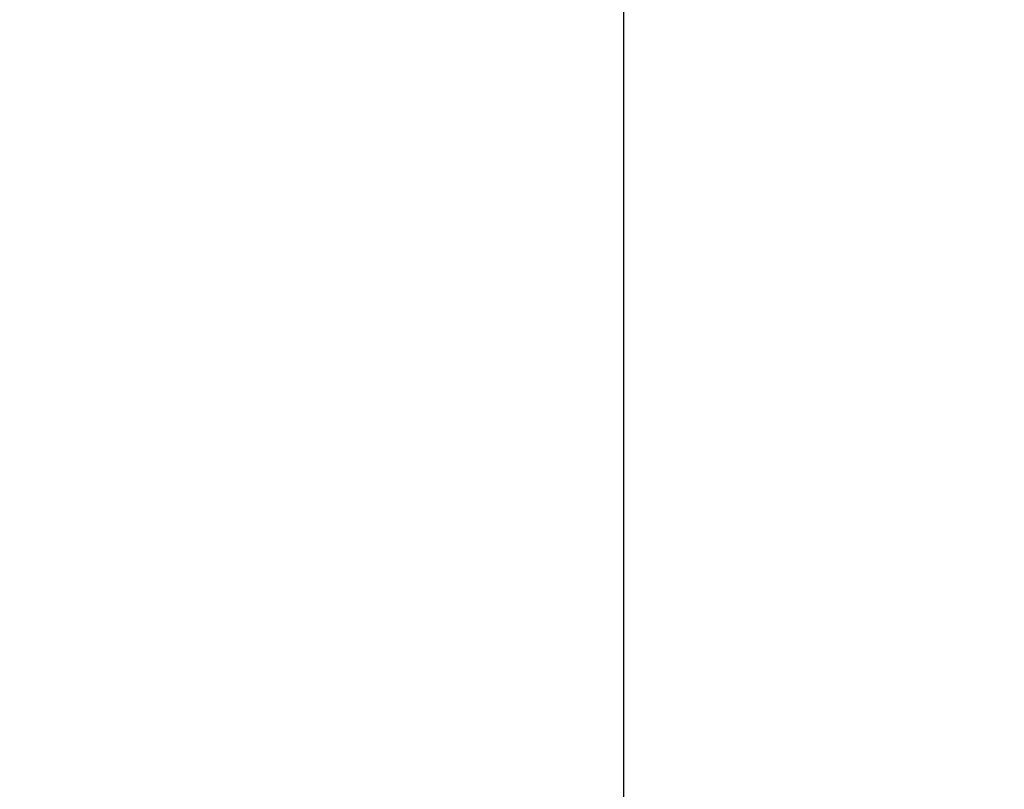
# Model space of a CAD drawing. Units: millimetres. Extents: x 0 to 7000, y 0 to 4950.
# Drawn here: x 4661 to 4814, y 1827 to 1946 of the extents above; entities that cross this region are included whole.
import ezdxf
from ezdxf.enums import TextEntityAlignment as Align

# ---------------------------------------------------------------- set-up
doc = ezdxf.new("R2010")
doc.units = ezdxf.units.MM
doc.header["$LTSCALE"] = 385
doc.layers.get('0').update_dxf_attribs({"linetype": 'CONTINUOUS'})
doc.layers.add('INC-07008008358-2DMAAT', color=7, linetype='CONTINUOUS')
doc.styles.add('TEXTSTYLE_2', font='ar_wgl_b.ttf')
doc.dimstyles.new('DIMSTYLE_3', dxfattribs={"dimtxt": 50, "dimasz": 50, "dimexe": 0.6, "dimexo": 0.6, "dimgap": 0.75, "dimtad": 1, "dimdec": 0, "dimdsep": 46, "dimtxsty": 'TEXTSTYLE_2', "dimblk": '_FILLED', "dimblk1": '_FILLED', "dimblk2": '_FILLED', "dimcen": 0.09, "dimazin": 2, "dimtp": 0.2, "dimtm": 0.2, "dimtfac": 1, "dimtdec": 0, "dimtofl": 0, "dimtmove": 0, "dimatfit": 3, "dimldrblk": '_FILLED', "dimfxl": 0, "dimtolj": 1, "dimarcsym": 0})

# ---------------------------------------------------------------- blocks, each defined once
blk = doc.blocks.new('_FILLED')
at = {"color": 0, "linetype": 'ByBlock'}
blk.add_solid([(0, 0), (-1, 0.2), (-1, -0.2)], dxfattribs=at)
blk = doc.blocks.new('*D37')
at = {"layer": 'INC-07008008358-2DMAAT', "color": 1, "linetype": 'Continuous'}
for p, q in [((4755.05, 2271.44), (4755.05, 1586.87)), ((4556.38, 2248.44), (4556.38, 1586.87)), ((4556.38, 1596.87), (4655.71, 1596.87)), ((4755.05, 1596.87), (4655.71, 1596.87))]:
    blk.add_line(p, q, dxfattribs=at)
at = {"layer": 'INC-07008008358-2DMAAT', "color": 1, "linetype": 'Continuous', "xscale": 50, "yscale": 50, "zscale": 50, "rotation": 180}
blk.add_blockref('_FILLED', (4556.38, 1596.87), dxfattribs=at)
at = {"layer": 'INC-07008008358-2DMAAT', "color": 1, "linetype": 'Continuous', "xscale": 50, "yscale": 50, "zscale": 50}
blk.add_blockref('_FILLED', (4755.05, 1596.87), dxfattribs=at)
at = {"layer": 'INC-07008008358-2DMAAT', "color": 1, "linetype": 'Continuous', "style": 'TEXTSTYLE_2', "width": 0.998938}
blk.add_text('199', height=50, dxfattribs=at).set_placement((4597.44, 1609.37), (4713.99, 1609.37), align=Align.FIT)
blk = doc.blocks.new('*D38')
at = {"layer": 'INC-07008008358-2DMAAT', "color": 1, "linetype": 'Continuous'}
for p, q in [((4755.05, 2271.44), (4755.05, 1586.87)), ((4956.38, 2271.44), (4956.38, 1586.87)), ((4755.05, 1596.87), (4855.71, 1596.87)), ((4956.38, 1596.87), (4855.71, 1596.87))]:
    blk.add_line(p, q, dxfattribs=at)
at = {"layer": 'INC-07008008358-2DMAAT', "color": 1, "linetype": 'Continuous', "xscale": 50, "yscale": 50, "zscale": 50, "rotation": 180}
blk.add_blockref('_FILLED', (4755.05, 1596.87), dxfattribs=at)
at = {"layer": 'INC-07008008358-2DMAAT', "color": 1, "linetype": 'Continuous', "xscale": 50, "yscale": 50, "zscale": 50}
blk.add_blockref('_FILLED', (4956.38, 1596.87), dxfattribs=at)
at = {"layer": 'INC-07008008358-2DMAAT', "color": 1, "linetype": 'Continuous', "style": 'TEXTSTYLE_2', "width": 1.087732}
blk.add_text('201', height=50, dxfattribs=at).set_placement((4797.44, 1609.37), (4913.99, 1609.37), align=Align.FIT)

msp = doc.modelspace()

# ---------------------------------------------------------------- dimensions: what is measured, and where the dimension line sits
at = {"layer": 'INC-07008008358-2DMAAT', "color": 1, "linetype": 'Continuous'}
for base, p1, p2, picture, middle in [((4755.051, 1596.867), (4556.378, 2249.04), (4755.051, 2272.04), '*D37', (4656.747, 1596.867)), ((4956.378, 1596.867), (4755.051, 2272.04), (4956.378, 2272.04), '*D38', (4850.706, 1596.867))]:
    dim = msp.add_linear_dim(base=base, p1=p1, p2=p2, dimstyle='DIMSTYLE_3', dxfattribs=at)
    dim.commit()
    dim.dimension.update_dxf_attribs({"geometry": picture, "text_midpoint": middle, "dimtype": 160})

doc.saveas('drawing.dxf')
